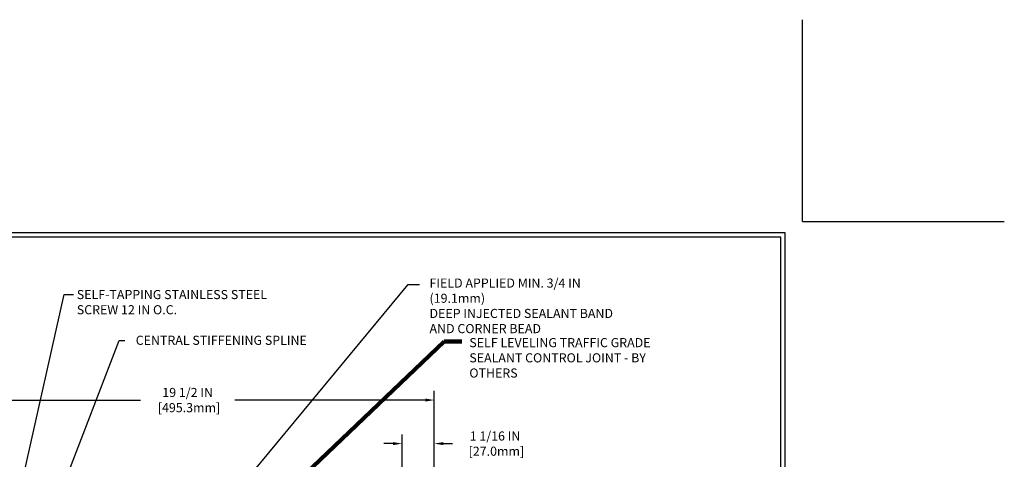
# Model space of a CAD drawing. Extents: x -7 to 3254, y -7 to 1977.
# Drawn here: x 14 to 47, y 22 to 37 of the extents above; entities that cross this region are included whole.
import ezdxf

# ---------------------------------------------------------------- set-up
doc = ezdxf.new("R2010")
doc.units = 0
doc.header["$LTSCALE"] = 5
doc.header["$MEASUREMENT"] = 0
doc.layers.get('DEFPOINTS').update_dxf_attribs({"linetype": 'CONTINUOUS'})
for name, color, linetype, lineweight in [('DIMS', 50, 'CONTINUOUS', 25), ('TBLOCK-T5', 111, 'CONTINUOUS', 30), ('TEXT - 4', 241, 'CONTINUOUS', 25)]:
    doc.layers.add(name, color=color, linetype=linetype, lineweight=lineweight)
doc.styles.add('ROMANS', font='romans', dxfattribs={"width": 0.9})
doc.dimstyles.get("Standard").update_dxf_attribs({"dimtxt": 0.18, "dimasz": 0.18, "dimexe": 0.18, "dimexo": 0.0625, "dimgap": 0.09, "dimtad": 0, "dimtih": 1, "dimtoh": 1, "dimdec": 4, "dimzin": 0, "dimdsep": 46, "dimtxsty": 'Standard', "dimcen": 0.09, "dimadec": 0, "dimazin": 0, "dimtfac": 1, "dimtdec": 4, "dimtofl": 0, "dimtmove": 0, "dimatfit": 3, "dimfxl": 1, "dimtolj": 1, "dimtzin": 0, "dimarcsym": 0})

# ---------------------------------------------------------------- blocks, each defined once
blk = doc.blocks.new('*D31')
at = {"layer": 'DEFPOINTS', "color": 0, "transparency": 16777216}
for p in [(28.079, 24.264), (8.579, 23.611), (28.079, 20.256)]:
    blk.add_point(p, dxfattribs=at)
at = {"layer": 'DIMS', "color": 0, "lineweight": -2, "transparency": 16777216}
for p, q in [((8.579, 23.911), (8.579, 24.564)), ((28.079, 20.556), (28.079, 24.564)), ((8.879, 24.264), (18.404, 24.264)), ((27.779, 24.264), (21.504, 24.264))]:
    blk.add_line(p, q, dxfattribs=at)
at = {"layer": 'DIMS', "color": 0, "transparency": 16777216}
for points in [[(8.879, 24.314), (8.879, 24.214), (8.579, 24.264)], [(27.779, 24.314), (27.779, 24.214), (28.079, 24.264)]]:
    blk.add_solid(points, dxfattribs=at)
at = {"layer": 'DIMS', "color": 0, "transparency": 16777216, "insert": (19.954, 24.264), "char_height": 0.3, "attachment_point": 5}
blk.add_mtext('\\A1;19 1/2 IN\\P [495.3mm]', dxfattribs=at)
blk = doc.blocks.new('*D35')
at = {"layer": 'DEFPOINTS', "color": 0, "transparency": 16777216}
for p in [(28.079, 22.83), (27.015, 20.443), (28.079, 20.256)]:
    blk.add_point(p, dxfattribs=at)
at = {"layer": 'DIMS', "color": 0, "lineweight": -2, "transparency": 16777216}
for p, q in [((27.015, 20.743), (27.015, 23.13)), ((28.079, 20.556), (28.079, 23.13)), ((26.715, 22.83), (26.415, 22.83)), ((28.379, 22.83), (28.679, 22.83))]:
    blk.add_line(p, q, dxfattribs=at)
at = {"layer": 'DIMS', "color": 0, "transparency": 16777216}
for points in [[(26.715, 22.88), (26.715, 22.78), (27.015, 22.83)], [(28.379, 22.88), (28.379, 22.78), (28.079, 22.83)]]:
    blk.add_solid(points, dxfattribs=at)
at = {"layer": 'DIMS', "color": 0, "transparency": 16777216, "insert": (30.079, 22.83), "char_height": 0.3, "attachment_point": 5}
blk.add_mtext('\\A1;1 1/16 IN\\P [27.0mm]', dxfattribs=at)

msp = doc.modelspace()

# ---------------------------------------------------------------- linework, layer by layer
at = {"layer": 'DEFPOINTS'}
for q in [(40.20891, 36.79172), (46.85344, 30.14719)]:
    msp.add_line((40.20891, 30.14719), q, dxfattribs=at)
at = {"layer": 'TBLOCK-T5'}
for points in [[(39.63937, 29.7675), (0.56953, 29.7675), (0.56953, 0.37969), (39.63937, 0.37969)], [(39.49759, 5.70099), (39.49759, 29.62571), (0.71132, 29.62571), (0.71132, 5.70099)]]:
    msp.add_lwpolyline(points, close=True, dxfattribs=at)

# ---------------------------------------------------------------- texts
at = {"layer": 'TEXT - 4', "char_height": 0.3, "style": 'ROMANS'}
for s, insert, attachment_point in [('\\A1;FIELD APPLIED MIN. 3/4 IN (19.1mm)\\PDEEP INJECTED SEALANT BAND \\PAND CORNER BEAD', (27.92104, 28.26764), 1), ('SELF-TAPPING STAINLESS STEEL\\PSCREW 12 IN O.C.', (16.30324, 27.88915), 1), ('CENTRAL STIFFENING SPLINE', (23.8796, 26.38307), 3)]:
    msp.add_mtext(s, dxfattribs=dict(at, insert=insert, attachment_point=attachment_point))
at = {"layer": 'TEXT - 4', "insert": (29.23256, 26.30539), "char_height": 0.3, "attachment_point": 1, "style": 'ROMANS'}
msp.add_mtext_dynamic_manual_height_columns('SELF LEVELING TRAFFIC GRADE\\PSEALANT CONTROL JOINT - BY OTHERS', width=7.3269443, gutter_width=90, heights=[0], dxfattribs=at)

# ---------------------------------------------------------------- dimensions: what is measured, and where the dimension line sits
at = {"layer": 'DIMS'}
for base, p1, picture, middle in [((28.07853, 24.26445), (8.57853, 23.61116), '*D31', (19.95376, 24.26445)), ((28.07853, 22.83024), (27.01516, 20.44315), '*D35', (30.07853, 22.83024))]:
    dim = msp.add_linear_dim(base=base, p1=p1, p2=(28.07853, 20.25565), text='<>\\P[]', dimstyle='Standard', override={"dimtxt": 0.3, "dimasz": 0.3, "dimexe": 0.3, "dimexo": 0.3, "dimgap": 0.3, "dimlunit": 5, "dimpost": ' IN', "dimfrac": 2}, dxfattribs=at)
    dim.commit()
    dim.dimension.update_dxf_attribs({"geometry": picture, "text_midpoint": middle, "dimtype": 160})

# ---------------------------------------------------------------- leaders
at = {"layer": 'TEXT - 4'}
for points, override in [([(20.52846, 19.98661), (27.21326, 28.07455), (27.59387, 28.07455)], {"dimasz": 0.3}), ([(14.25826, 20.49077), (15.88463, 27.74326), (16.19839, 27.74326)], {"dimasz": 0.3}), ([(14.83785, 18.80085), (17.69432, 26.22638), (17.88088, 26.22638)], {"dimasz": 0.3}), ([(21.87282, 19.96241), (28.39974, 26.1877), (28.98079, 26.1877)], {"dimtxt": 0.7, "dimasz": 0.3, "dimexe": 0.5, "dimexo": 0.5, "dimtih": 0, "dimtoh": 0, "dimtxsty": 'ROMANS', "dimdle": 0.05, "dimclrd": 256, "dimclre": 256, "dimclrt": 256, "dimtfac": 0.3, "dimlwd": 65535, "dimlwe": 65535})]:
    msp.add_leader(points, dimstyle='Standard', override=override, dxfattribs=at)

doc.saveas('drawing.dxf')
